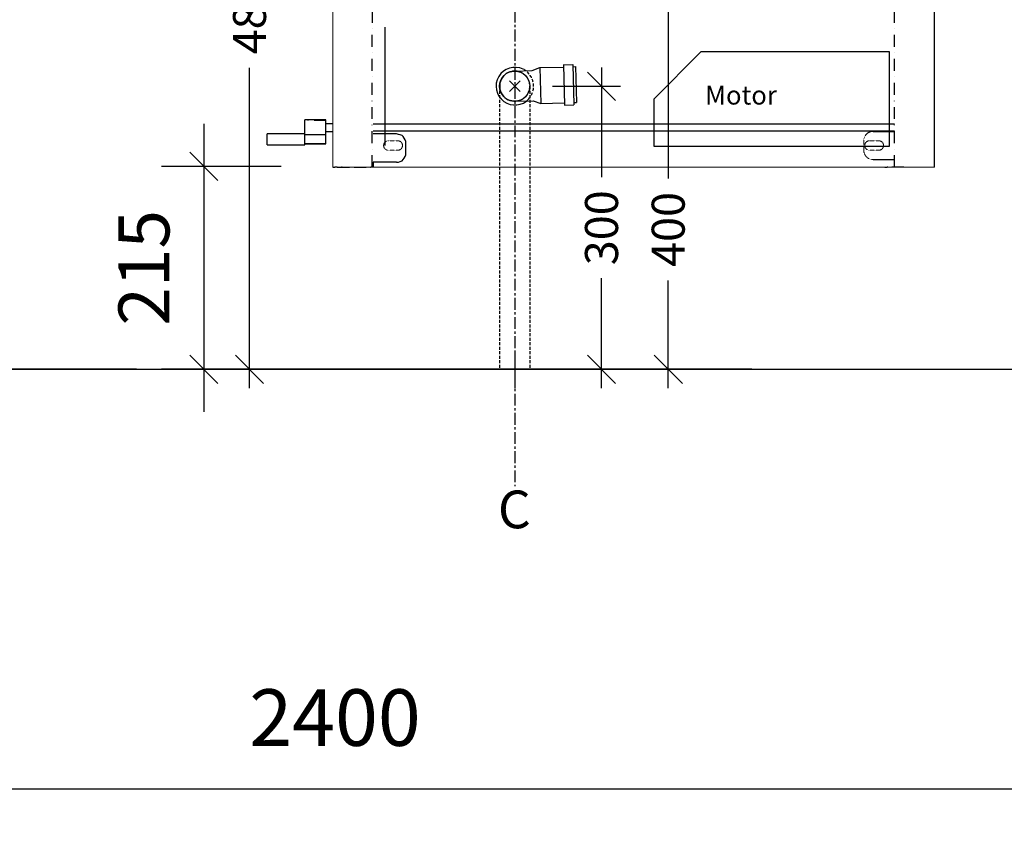
# Model space of a CAD drawing. Units: millimetres. Extents: x 121484 to 162757, y -7910 to 20038.
# Drawn here: x 133375 to 134419, y 8542 to 9402 of the extents above; entities that cross this region are included whole.
import ezdxf

# ---------------------------------------------------------------- set-up
doc = ezdxf.new("R2010")
doc.units = ezdxf.units.MM
for name, pattern in [('CENTERX2', [20.32, 12.7, -2.54, 2.54, -2.54]), ('DASHDOT', [25.4, 12.7, -6.35, 0, -6.35]), ('HIDDEN', [0.375, 0.25, -0.125]), ('HIDDEN2', [4.7625, 3.175, -1.5875])]:
    doc.linetypes.add(name, pattern=pattern)
for name, color, linetype in [('Bano-Elektro', 6, 'Continuous'), ('Bano-målsetting', 4, 'Continuous'), ('Bano-Utstyr', 7, 'Continuous'), ('Bano-Vegger', 3, 'Continuous'), ('Bano-VVS', 5, 'Continuous'), ('P', 250, 'Continuous')]:
    doc.layers.add(name, color=color, linetype=linetype)
doc.styles.add('Arial', font='arialbd.ttf')
doc.styles.get("Standard").update_dxf_attribs({"font": 'arialbd.ttf'})
doc.styles.add('verdana', font='arialbd.ttf')
doc.dimstyles.new('BANO 1-50', dxfattribs={"dimscale": 30, "dimtxt": 2, "dimasz": 1, "dimexe": 1.5, "dimexo": 2, "dimgap": 1.5, "dimtad": 1, "dimdec": 0, "dimzin": 0, "dimdsep": 46, "dimtxsty": 'Arial', "dimblk1": 'OBLIQUE', "dimblk2": 'OBLIQUE', "dimsah": 1, "dimcen": 4, "dimdle": 1.5, "dimclrd": 256, "dimclre": 256, "dimadec": 1, "dimazin": 0, "dimtfac": 1, "dimtdec": 0, "dimtix": 1, "dimtmove": 0, "dimatfit": 2, "dimldrblk": 'OBLIQUE', "dimfxl": 1, "dimtolj": 1, "dimtzin": 0, "dimlwd": -1, "dimlwe": -1, "dimarcsym": 0})
doc.dimstyles.new('BANO VVS-ELEKTRO', dxfattribs={"dimscale": 10, "dimtxt": 2, "dimasz": 3, "dimexe": 2, "dimexo": 2, "dimgap": 1.5, "dimtad": 1, "dimdec": 0, "dimzin": 0, "dimdsep": 46, "dimtxsty": 'verdana', "dimblk1": 'OBLIQUE', "dimblk2": 'OBLIQUE', "dimsah": 1, "dimcen": 4, "dimdle": 2, "dimclrd": 256, "dimclre": 256, "dimadec": 1, "dimazin": 0, "dimtfac": 1, "dimtdec": 0, "dimtix": 1, "dimtmove": 0, "dimatfit": 2, "dimldrblk": 'OBLIQUE', "dimfxl": 1, "dimtolj": 1, "dimtzin": 0, "dimlwd": -1, "dimlwe": -1, "dimarcsym": 0})

# ---------------------------------------------------------------- blocks, each defined once
blk = doc.blocks.new('_OBLIQUE')
at = {"color": 0, "linetype": 'ByBlock'}
blk.add_line((-0.5, -0.5), (0.5, 0.5), dxfattribs=at)
blk = doc.blocks.new('*D67')
at = {"layer": 'Bano-målsetting', "transparency": 16777216}
for p, q in [((132509.4, 8744, 0), (132509.4, 8541.5, 0)), ((134909.4, 8744, 0), (134909.4, 8541.5, 0)), ((132464.4, 8586.5, 0), (134954.4, 8586.5, 0))]:
    blk.add_line(p, q, dxfattribs=at)
at = {"layer": 'Defpoints', "color": 0, "transparency": 16777216}
for p in [(132509.4, 8804, 0), (134909.4, 8804, 0), (134909.4, 8586.5, 0)]:
    blk.add_point(p, dxfattribs=at)
at = {"layer": 'Bano-målsetting', "transparency": 16777216, "xscale": 30, "yscale": 30, "zscale": 30, "rotation": 180}
blk.add_blockref('_OBLIQUE', (132509.4, 8586.5, 0), dxfattribs=at)
at = {"layer": 'Bano-målsetting', "transparency": 16777216, "xscale": 30, "yscale": 30, "zscale": 30}
blk.add_blockref('_OBLIQUE', (134909.4, 8586.5, 0), dxfattribs=at)
at = {"layer": 'Bano-målsetting', "color": 0, "transparency": 16777216, "insert": (133709.4, 8662.1, 0), "char_height": 60, "attachment_point": 5, "style": 'Arial'}
blk.add_mtext('\\A1;2400', dxfattribs=at)
blk = doc.blocks.new('*D74')
at = {"layer": 'Bano-Elektro', "transparency": 16777216}
for p, q in [((135096.9, 9011.4), (135096.9, 11001.4)), ((134147.2, 10981.4), (135116.9, 10981.4)), ((135024.4, 9031.4), (135116.9, 9031.4))]:
    blk.add_line(p, q, dxfattribs=at)
at = {"layer": 'Defpoints', "color": 0, "transparency": 16777216}
for p in [(134127.2, 10981.4), (135096.9, 10981.4), (135004.4, 9031.4)]:
    blk.add_point(p, dxfattribs=at)
at = {"layer": 'Bano-Elektro', "transparency": 16777216, "xscale": 30, "yscale": 30, "zscale": 30}
for p, rotation in [((135096.9, 10981.4), 90), ((135096.9, 9031.4), 270)]:
    blk.add_blockref('_OBLIQUE', p, dxfattribs=dict(at, rotation=rotation))
at = {"layer": 'Bano-Elektro', "color": 0, "transparency": 16777216, "insert": (135139.9, 10627.6), "char_height": 45, "attachment_point": 5, "rotation": 90, "style": 'verdana'}
blk.add_mtext('\\A1;1950', dxfattribs=at)
blk = doc.blocks.new('*D141')
at = {"layer": 'Bano-VVS', "transparency": 16777216}
for p, q in [((133991.9, 9351.4), (133991.9, 9235.1)), ((133939.9, 9331.4), (134011.9, 9331.4)), ((133991.9, 9011.4), (133991.9, 9127.8)), ((133941, 9031.4), (134011.9, 9031.4))]:
    blk.add_line(p, q, dxfattribs=at)
at = {"layer": 'Defpoints', "color": 0, "transparency": 16777216}
for p in [(133919.9, 9331.4), (133991.9, 9331.4), (133921, 9031.4)]:
    blk.add_point(p, dxfattribs=at)
at = {"layer": 'Bano-VVS', "transparency": 16777216, "xscale": 30, "yscale": 30, "zscale": 30}
for p, rotation in [((133991.9, 9331.4), 90), ((133991.9, 9031.4), 270)]:
    blk.add_blockref('_OBLIQUE', p, dxfattribs=dict(at, rotation=rotation))
at = {"layer": 'Bano-VVS', "color": 0, "transparency": 16777216, "insert": (133991.9, 9181.4), "char_height": 35, "attachment_point": 5, "rotation": 90, "style": 'verdana'}
blk.add_mtext('\\A1;300', dxfattribs=at)
blk = doc.blocks.new('*D142')
at = {"layer": 'Bano-målsetting', "transparency": 16777216}
for p, q in [((133570.3, 9291.4), (133570.3, 8986.4)), ((133652.2, 9246.4), (133525.3, 9246.4)), ((133709.4, 9031.4), (133525.3, 9031.4))]:
    blk.add_line(p, q, dxfattribs=at)
at = {"layer": 'Defpoints', "color": 0, "transparency": 16777216}
for p in [(133712.2, 9246.4), (133570.3, 9031.4), (133769.4, 9031.4)]:
    blk.add_point(p, dxfattribs=at)
at = {"layer": 'Bano-målsetting', "transparency": 16777216, "xscale": 30, "yscale": 30, "zscale": 30}
for p, rotation in [((133570.3, 9246.4), 90), ((133570.3, 9031.4), 270)]:
    blk.add_blockref('_OBLIQUE', p, dxfattribs=dict(at, rotation=rotation))
at = {"layer": 'Bano-målsetting', "color": 0, "transparency": 16777216, "insert": (133506.8, 9138.9), "char_height": 54, "attachment_point": 5, "rotation": 90, "style": 'Arial'}
blk.add_mtext('\\A1;215', dxfattribs=at)
blk = doc.blocks.new('*D143')
at = {"layer": 'Bano-Elektro', "transparency": 16777216}
for p, q in [((134062.6, 9451.4), (134062.6, 9233.7)), ((134126.7, 9431.4), (134042.6, 9431.4)), ((134062.6, 9011.4), (134062.6, 9125.4)), ((133648.4, 9031.4), (134082.6, 9031.4))]:
    blk.add_line(p, q, dxfattribs=at)
at = {"layer": 'Defpoints', "color": 0, "transparency": 16777216}
for p in [(134062.6, 9431.4), (134146.7, 9431.4), (133628.4, 9031.4)]:
    blk.add_point(p, dxfattribs=at)
at = {"layer": 'Bano-Elektro', "transparency": 16777216, "xscale": 30, "yscale": 30, "zscale": 30}
for p, rotation in [((134062.6, 9431.4), 90), ((134062.6, 9031.4), 270)]:
    blk.add_blockref('_OBLIQUE', p, dxfattribs=dict(at, rotation=rotation))
at = {"layer": 'Bano-Elektro', "color": 0, "transparency": 16777216, "insert": (134062.6, 9179.6), "char_height": 35, "attachment_point": 5, "rotation": 90, "style": 'verdana'}
blk.add_mtext('\\A1;400', dxfattribs=at)
blk = doc.blocks.new('*D145')
at = {"layer": 'Bano-VVS', "transparency": 16777216}
for p, q in [((133618.7, 9531.5), (133618.7, 9459.2)), ((133802.4, 9511.5), (133598.7, 9511.5)), ((133618.7, 9011.4), (133618.7, 9350.9)), ((134151.4, 9031.4), (133598.7, 9031.4))]:
    blk.add_line(p, q, dxfattribs=at)
at = {"layer": 'Defpoints', "color": 0, "transparency": 16777216}
for p in [(133618.7, 9511.5), (133822.4, 9511.5), (134171.4, 9031.4)]:
    blk.add_point(p, dxfattribs=at)
at = {"layer": 'Bano-VVS', "transparency": 16777216, "xscale": 30, "yscale": 30, "zscale": 30}
for p, rotation in [((133618.7, 9511.5), 90), ((133618.7, 9031.4), 270)]:
    blk.add_blockref('_OBLIQUE', p, dxfattribs=dict(at, rotation=rotation))
at = {"layer": 'Bano-VVS', "color": 0, "transparency": 16777216, "insert": (133618.7, 9405), "char_height": 35, "attachment_point": 5, "rotation": 90, "style": 'verdana'}
blk.add_mtext('\\A1;480', dxfattribs=at)
blk = doc.blocks.new('el servant')
at = {"color": 7, "linetype": 'Continuous', "lineweight": 15}
for p, q in [((78225.2, -72825.3), (78225.2, -72294.5)), ((78225.2, -72825.3), (78234.2, -72825.3)), ((78863.2, -72825.3), (78234.2, -72825.3))]:
    blk.add_line(p, q, dxfattribs=at)
for p, q in [((78863.2, -72825.3), (78863.2, -72294.5)), ((78268.1, -72779.5), (78820.7, -72779.5)), ((78820.7, -72787.1), (78268.1, -72787.1)), ((78798.2, -72787.4), (78820.7, -72787.4)), ((78292.8, -72790), (78268.1, -72790)), ((78565.5, -72803.2), (78815.5, -72803.2)), ((78798.2, -72817.4), (78820.7, -72817.4)), ((78292.8, -72820), (78268.1, -72820))]:
    blk.add_line(p, q)
at = {"color": 7, "linetype": 'HIDDEN', "lineweight": 0}
for p, q in [((78294.2, -72797.4), (78284.2, -72797.4)), ((78788.2, -72807.4), (78788.2, -72797.4)), ((78794.2, -72797.4), (78804.2, -72797.4)), ((78284.2, -72807.4), (78294.2, -72807.4)), ((78804.2, -72807.4), (78794.2, -72807.4))]:
    blk.add_line(p, q, dxfattribs=at)
for centre, radius, start, end in [((78798.2, -72797.4), 10, 90, 180), ((78284.2, -72802.4), 5, 90, 270), ((78294.2, -72802.4), 5, 270, 90), ((78794.2, -72802.4), 5, 90, 270), ((78804.2, -72802.4), 5, 270, 90), ((78798.2, -72807.4), 10, 180, 270)]:
    blk.add_arc(centre, radius, start, end, dxfattribs=at)
at = {"layer": 'Bano-Utstyr', "elevation": 0}
blk.add_lwpolyline([(78815.5, -72803.2), (78815.5, -72703.2), (78615.5, -72703.2), (78565.5, -72753.2), (78565.5, -72803.2)], dxfattribs=at)
at = {"layer": 'Bano-VVS'}
for p, q in [((78417.8, -72723.5), (78436.8, -72723)), ((78436.8, -72723), (78444.7, -72719.8)), ((78444.7, -72719.8), (78469.7, -72719.2)), ((78444.7, -72719.8), (78445.7, -72757.8)), ((78469.6, -72716.7), (78479.6, -72716.4)), ((78469.8, -72716.7), (78470.9, -72759.7)), ((78479.7, -72718.9), (78482.7, -72718.8)), ((78479.8, -72716.4), (78480.9, -72759.4)), ((78482.7, -72718.8), (78483.7, -72756.8)), ((78418.6, -72755.5), (78437.6, -72755)), ((78437.6, -72755), (78445.7, -72757.8)), ((78445.7, -72757.8), (78470.7, -72757.2)), ((78470.9, -72759.7), (78480.9, -72759.4)), ((78480.7, -72756.9), (78483.7, -72756.8))]:
    blk.add_line(p, q, dxfattribs=at)
at = {"layer": 'Bano-VVS', "elevation": 0}
for points in [[(78412.5, -72733.9), (78423.8, -72745.2)], [(78412.5, -72745.2), (78423.8, -72733.9)], [(78412.5, -72733.9), (78423.8, -72745.2)], [(78412.5, -72745.2), (78423.8, -72733.9)]]:
    blk.add_lwpolyline(points, dxfattribs=at)
at = {"layer": 'Bano-VVS'}
blk.add_circle((78418.2, -72739.5), 16, dxfattribs=at)
for centre, radius, start, end in [((78418.4, -72739.5), 20, 64.44, 318.1798), ((78418.2, -72739.5), 16, 101.3099, 281.3099), ((78418.2, -72739.5), 16, 101.3099, 281.3099)]:
    blk.add_arc(centre, radius, start, end, dxfattribs=at)
at = {"layer": 'Bano-VVS', "linetype": 'HIDDEN2'}
for radius, start, end in [(16, 281.3099, 101.3099), (20, 318.1798, 64.44)]:
    blk.add_arc((78418.2, -72739.5), radius, start, end, dxfattribs=at)
at = {"layer": 'P', "color": 0, "linetype": 'DASHDOT', "elevation": 0}
for points in [[(78266.9, -72825.3), (78268.1, -72318.2)], [(78820.7, -72825.3), (78820.7, -72355.3)], [(78218.1, -72775.9), (78195.8, -72775.9)], [(78218.1, -72791.2), (78195.8, -72791.2)], [(78302.8, -72800), (78302.8, -72798.3), (78302.2, -72796.5), (78301, -72794.7), (78299.8, -72793), (78298.7, -72791.8), (78296.9, -72791.2), (78295.1, -72790.6), (78292.8, -72790)], [(78302.8, -72810), (78302.8, -72800)], [(78292.8, -72820), (78295.1, -72820), (78296.9, -72819.4), (78298.7, -72818.8), (78299.8, -72817.1), (78301, -72815.9), (78302.2, -72814.1), (78302.8, -72812.4), (78302.8, -72810)], [(78230.5, -72825.3), (78248.1, -72825.3)], [(78248.1, -72825.3), (78265.2, -72825.3)], [(78265.2, -72825.3), (78265.2, -72825.3), (78265.2, -72825.3), (78265.7, -72825.3), (78265.7, -72825.3), (78265.7, -72825.3), (78265.7, -72825.3), (78265.7, -72825.3), (78265.7, -72825.3)], [(78268.1, -72825.3), (78265.7, -72825.3)], [(78268.1, -72820), (78268.1, -72821.2), (78268.1, -72822.4), (78268.1, -72823), (78268.1, -72823.5), (78268.1, -72824.1), (78268.1, -72824.7), (78268.1, -72825.3), (78268.1, -72825.3)], [(78810.7, -72825.3), (78813, -72825.3)], [(78813.6, -72825.3), (78813.6, -72825.3), (78813.6, -72825.3), (78813, -72825.3), (78813, -72825.3), (78813, -72825.3), (78813, -72825.3), (78813, -72825.3), (78813, -72825.3)], [(78830.6, -72825.3), (78813.6, -72825.3)]]:
    blk.add_lwpolyline(points, dxfattribs=at)
at = {"layer": 'P', "color": 0, "linetype": 'Continuous', "elevation": 0}
for points in [[(78218.1, -72775.3), (78195.8, -72775.3)], [(78195.8, -72791.2), (78195.8, -72790.6), (78195.8, -72789.5), (78195.8, -72788.3), (78195.8, -72786.5), (78195.8, -72785.3), (78195.8, -72783.6), (78195.8, -72781.8), (78195.8, -72780), (78195.8, -72778.9), (78195.8, -72777.7), (78195.8, -72776.5), (78195.8, -72775.9), (78195.8, -72775.3)], [(78218.1, -72791.2), (78218.1, -72790.6), (78218.1, -72789.5), (78218.1, -72788.3), (78218.1, -72786.5), (78218.1, -72785.3), (78218.1, -72783.6), (78218.1, -72781.8), (78218.1, -72780), (78218.1, -72778.9), (78218.1, -72777.7), (78218.1, -72776.5), (78218.1, -72775.9), (78218.1, -72775.3)], [(78225.2, -72779.5), (78218.1, -72779.5)], [(78195.8, -72790), (78155.8, -72790)], [(78155.8, -72801.8), (78155.8, -72800.6), (78155.8, -72800), (78155.8, -72798.9), (78155.8, -72797.1), (78155.8, -72795.9), (78155.8, -72794.7), (78155.8, -72793), (78155.8, -72791.8), (78155.8, -72791.2), (78155.8, -72790), (78155.8, -72790)], [(78218.1, -72791.2), (78195.8, -72791.2)], [(78195.8, -72800), (78195.8, -72791.2)], [(78218.1, -72787.7), (78225.2, -72787.7)], [(78218.1, -72800.6), (78218.1, -72791.2)], [(78155.8, -72801.8), (78195.8, -72801.8)], [(78155.8, -72801.8), (78155.8, -72801.8), (78155.8, -72801.8)], [(78195.8, -72801.8), (78195.8, -72801.8), (78195.8, -72801.8), (78195.8, -72800.6), (78195.8, -72800)], [(78195.8, -72800.6), (78218.1, -72800.6)], [(78218.1, -72800.6), (78195.8, -72800.6)], [(78218.1, -72800.6), (78218.1, -72800.6)], [(78225.2, -72825.3), (78227.5, -72825.3)], [(78229.9, -72825.3), (78227.5, -72825.3)], [(78229.9, -72825.3), (78229.9, -72825.3), (78230.5, -72825.3)]]:
    blk.add_lwpolyline(points, dxfattribs=at)
at = {"layer": 'Bano-Utstyr', "insert": (78620, -72739), "char_height": 20, "attachment_point": 1}
blk.add_mtext_dynamic_manual_height_columns('Motor', width=27.434, gutter_width=12.5, heights=[14.2], dxfattribs=at)
blk = doc.blocks.new('*D147')
at = {"layer": 'Bano-målsetting', "transparency": 16777216}
for p, q in [((133201.5, 10001.4), (133201.5, 9871.1)), ((133763.9, 9956.4), (133156.5, 9956.4)), ((133201.5, 8986.4), (133201.5, 9139.8)), ((133498.9, 9031.4), (133156.5, 9031.4))]:
    blk.add_line(p, q, dxfattribs=at)
at = {"layer": 'Defpoints', "color": 0, "transparency": 16777216}
for p in [(133823.9, 9956.4), (133201.5, 9031.4), (133558.9, 9031.4)]:
    blk.add_point(p, dxfattribs=at)
at = {"layer": 'Bano-målsetting', "transparency": 16777216, "xscale": 30, "yscale": 30, "zscale": 30}
for p, rotation in [((133201.5, 9956.4), 90), ((133201.5, 9031.4), 270)]:
    blk.add_blockref('_OBLIQUE', p, dxfattribs=dict(at, rotation=rotation))
at = {"layer": 'Bano-målsetting', "color": 0, "transparency": 16777216, "insert": (133201.5, 9505.4), "char_height": 45, "attachment_point": 5, "rotation": 90, "style": 'Arial'}
blk.add_mtext('\\A1;UK spejl min. 925 mm', dxfattribs=at)

msp = doc.modelspace()

# ---------------------------------------------------------------- linework, layer by layer
at = {"color": 30, "linetype": 'CENTERX2'}
msp.add_line((133899.9, 10041.8), (133899.9, 8907.5), dxfattribs=at)
msp.add_line((133899.9, 10041.8), (133899.9, 8907.5), dxfattribs=at)
at = {"layer": 'Bano-Utstyr'}
msp.add_line((133762.4, 9268.6), (133762.4, 9394.2), dxfattribs=at)
at = {"layer": 'Bano-Vegger'}
msp.add_lwpolyline([(132509.4, 9031.4), (134909.4, 9031.4), (134909.4, 11431.4), (132509.4, 11431.4)], close=True, dxfattribs=at)
at = {"layer": 'Bano-VVS', "linetype": 'HIDDEN2'}
for p, q in [((133883.9, 9331.4), (133883.9, 9031.4)), ((133915.9, 9331.4), (133915.9, 9031.4))]:
    msp.add_line(p, q, dxfattribs=at)
at = {"layer": 'Defpoints'}
for p, q in [((133899.9, 9051.4), (133899.9, 9011.4)), ((133899.9, 9051.4), (133899.9, 9011.4)), ((133879.9, 9031.4), (133919.9, 9031.4)), ((133879.9, 9031.4), (133919.9, 9031.4))]:
    msp.add_line(p, q, dxfattribs=at)
at = {"layer": 'P', "color": 0, "linetype": 'Continuous'}
msp.add_lwpolyline([(133716.4, 9246.1), (133716.4, 9246.1), (133717, 9246.1)], dxfattribs=at)

# ---------------------------------------------------------------- block references
at = {"layer": 'Bano-Utstyr'}
msp.add_blockref('el servant', (55481.7, 82071), dxfattribs=at)

# ---------------------------------------------------------------- texts
at = {"color": 30, "linetype": 'CENTERX2', "insert": (133882.1, 8902.8), "char_height": 40, "attachment_point": 1}
msp.add_mtext_dynamic_manual_height_columns('C', width=51.71, gutter_width=12.5, heights=[0], dxfattribs=at)

# ---------------------------------------------------------------- dimensions: what is measured, and where the dimension line sits
at = {"layer": 'Bano-Elektro'}
for base, p1, p2, override, picture, middle in [((135096.9, 10981.4), (135004.4, 9031.4), (134127.2, 10981.4), {"dimtxt": 4.5, "dimgap": 2, "dimtad": 4, "dimclrd": 256, "dimclre": 256}, '*D74', (135096.9, 10627.6)), ((134062.6, 9431.4), (133628.4, 9031.4), (134146.7, 9431.4), {"dimtxt": 3.5, "dimtad": 0, "dimclrd": 256, "dimclre": 256}, '*D143', (134062.6, 9179.6))]:
    dim = msp.add_linear_dim(base=base, p1=p1, p2=p2, angle=90, dimstyle='BANO VVS-ELEKTRO', override=override, dxfattribs=at)
    dim.commit()
    dim.dimension.update_dxf_attribs({"geometry": picture, "text_midpoint": middle, "dimtype": 160})
at = {"layer": 'Bano-målsetting'}
dim = msp.add_linear_dim(base=(133201.5, 9031.4), p1=(133823.9, 9956.4), p2=(133558.9, 9031.4), angle=90, text='UK spejl min. 925 mm', dimstyle='BANO 1-50', override={"dimtxt": 1.5, "dimtad": 0}, dxfattribs=at)
dim.commit()
dim.dimension.update_dxf_attribs({"geometry": '*D147', "text_midpoint": (133201.5, 9505.4), "dimtype": 160})
dim = msp.add_linear_dim(base=(133570.3, 9031.4), p1=(133712.2, 9246.4), p2=(133769.4, 9031.4), angle=90, dimstyle='BANO 1-50', override={"dimtxt": 1.8, "dimgap": 1.2, "dimtad": 2}, dxfattribs=at)
dim.commit()
dim.dimension.update_dxf_attribs({"geometry": '*D142', "text_midpoint": (133570.3, 9138.9), "dimtype": 160})
dim = msp.add_linear_dim(base=(134909.4, 8586.5, 0), p1=(132509.4, 8804, 0), p2=(134909.4, 8804, 0), dimstyle='BANO 1-50', dxfattribs=at)
dim.commit()
dim.dimension.update_dxf_attribs({"geometry": '*D67', "text_midpoint": (133709.4, 8662.1, 0)})
at = {"layer": 'Bano-VVS'}
dim = msp.add_linear_dim(base=(133618.7, 9511.5), p1=(134171.4, 9031.4), p2=(133822.4, 9511.5), angle=90, dimstyle='BANO VVS-ELEKTRO', override={"dimtxt": 3.5, "dimtad": 0, "dimclrd": 256, "dimclre": 256}, dxfattribs=at)
dim.commit()
dim.dimension.update_dxf_attribs({"geometry": '*D145', "text_midpoint": (133618.7, 9405), "dimtype": 160})
dim = msp.add_linear_dim(base=(133991.9, 9331.4), p1=(133921, 9031.4), p2=(133919.9, 9331.4), angle=90, dimstyle='BANO VVS-ELEKTRO', override={"dimtxt": 3.5, "dimtad": 0, "dimclrd": 256, "dimclre": 256}, dxfattribs=at)
dim.commit()
dim.dimension.update_dxf_attribs({"geometry": '*D141', "text_midpoint": (133991.9, 9181.4)})

doc.saveas('drawing.dxf')
